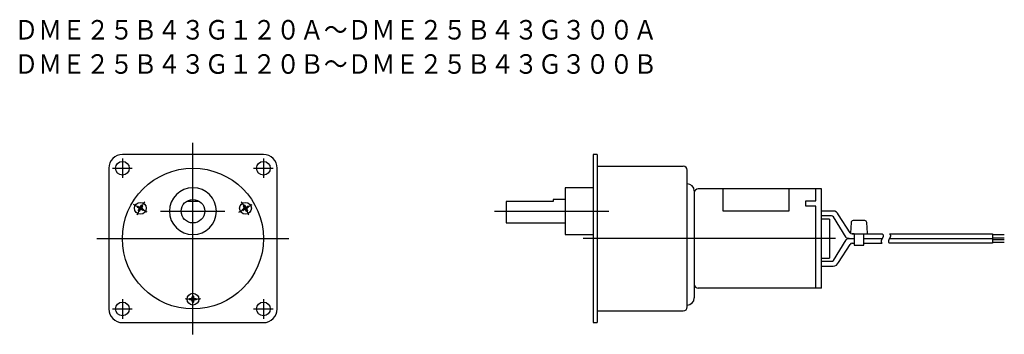
# Model space of a CAD drawing. Extents: x -144 to 107, y -24 to 56.
import ezdxf

# ---------------------------------------------------------------- set-up
doc = ezdxf.new("R2010")
doc.units = 0
doc.linetypes.add('CENTER', pattern=[12.192463, 7.62029, -1.524058, 1.524058, -1.524058])
doc.layers.add('1', color=7, linetype='CONTINUOUS')

msp = doc.modelspace()

# ---------------------------------------------------------------- linework, layer by layer
at = {"layer": '1', "color": 1}
for p, q in [((-100, -24.5), (-100, 24.5)), ((-118, 20.5), (-118, 15.5)), ((-82, 20.5), (-82, 15.5)), ((-120.5, 18), (-115.5, 18)), ((-84.5, 18), (-79.5, 18)), ((-111.69, 6.75), (-115.16, 8.75)), ((-88.31, 6.75), (-84.84, 8.75)), ((-108.29, 7), (-91.85, 7)), ((-23, 7), (6.2, 7)), ((-124.5, 0), (-75.5, 0)), ((64.08, 0), (-0.4, 0)), ((-118, -15.5), (-118, -20.5)), ((-82, -15.5), (-82, -20.5)), ((-120.5, -18), (-115.5, -18)), ((-84.5, -18), (-80.25, -18)), ((-80.25, -18), (-79.5, -18))]:
    msp.add_line(p, q, dxfattribs=at)
at = {"layer": '1', "color": 3}
for p, q in [((-82, 21.5), (-118, 21.5)), ((2.2, 21.5), (2.2, -21.5)), ((3.2, 21.5), (2.2, 21.5)), ((3.2, 21.5), (3.2, -21.5)), ((-121.5, 18), (-121.5, -18)), ((-78.5, -18), (-78.5, 18)), ((3.2, 18.5), (25.2, 18.5)), ((26.2, -17.5), (26.2, 17.5)), ((-5, 13), (-5, 1)), ((2.2, 13), (-5, 13)), ((59, 12.7), (29, 12.7)), ((35.25, 12.7), (35.25, 7.07)), ((52.25, 7.07), (52.25, 12.7)), ((59, 9.66), (59, 12.7)), ((60.5, 12.7), (59, 12.7)), ((60.5, -12.7), (60.5, 12.7)), ((28, 12.2), (28, -15.2)), ((-114.21, 8.09), (-114.11, 8.26)), ((-113.93, 7.87), (-114.19, 8.02)), ((-114.04, 8.28), (-113.78, 8.13)), ((-113.3, 8.26), (-113.15, 8.52)), ((-113.08, 8.54), (-112.91, 8.44)), ((-112.89, 8.37), (-113.04, 8.11)), ((-112.92, 7.63), (-112.66, 7.48)), ((-101.51, 9.59), (-98.49, 9.59)), ((-87.34, 7.48), (-87.08, 7.63)), ((-86.96, 8.11), (-87.11, 8.37)), ((-87.09, 8.44), (-86.92, 8.54)), ((-86.85, 8.52), (-86.7, 8.26)), ((-86.22, 8.13), (-85.96, 8.28)), ((-85.81, 8.02), (-86.07, 7.87)), ((-85.89, 8.26), (-85.79, 8.09)), ((-20, 9.5), (-20, 4)), ((-8, 9.5), (-20, 9.5)), ((-5, 10), (-8, 10)), ((-8, 10), (-8, 9.5)), ((56.5, 8.25), (56.5, 9.66)), ((56.5, 9.66), (59, 9.66)), ((59, 8.25), (56.5, 8.25)), ((59, -12.7), (59, 8.25)), ((-113.95, 7.13), (-113.8, 7.39)), ((-113.76, 6.96), (-113.93, 7.06)), ((-113.54, 7.24), (-113.69, 6.98)), ((-112.81, 7.22), (-113.07, 7.37)), ((-112.64, 7.41), (-112.74, 7.24)), ((-87.26, 7.24), (-87.36, 7.41)), ((-86.93, 7.37), (-87.19, 7.22)), ((-86.31, 6.98), (-86.46, 7.24)), ((-86.07, 7.06), (-86.24, 6.96)), ((-86.2, 7.39), (-86.05, 7.13)), ((35.25, 7.07), (52.25, 7.07)), ((63.44, 7.04), (60.5, 7.04)), ((63.03, 5.8), (60.5, 5.8)), ((66.81, 0.29), (63.52, 5.6)), ((67.81, 1.51), (64.83, 6.11)), ((-20, 4), (-5, 4)), ((62.5, 5), (60.5, 5)), ((62.5, 5), (62.5, -5)), ((68.03, 4.12), (67.91, 1.41)), ((71.56, 4.6), (68.53, 4.6)), ((72.19, 1.41), (72.06, 4.12)), ((-5, 1), (2.2, 1)), ((67.51, 0), (68.8, 0)), ((68.27, 1.2), (71.99, 1.2)), ((68.8, 1.2), (68.27, 1.2)), ((68.8, 1.2), (68.8, -1.65)), ((71.3, -1.65), (71.3, 1.2)), ((71.3, 1.2), (75.98, 1.2)), ((71.3, 0), (75.98, 0)), ((77.84, 1.2), (104.16, 1.2)), ((77.84, 0), (104.16, 0)), ((104.16, 1.2), (104.16, -1.2)), ((104.16, 1), (107.16, 1)), ((104.16, 0.2), (107.16, 0.2)), ((63.52, -5.6), (66.81, -0.29)), ((64.83, -6.11), (67.81, -1.51)), ((68.27, -1.2), (68.8, -1.2)), ((68.8, -1.65), (71.3, -1.65)), ((71.3, -1.2), (75.98, -1.2)), ((104.16, -1.2), (77.84, -1.2)), ((104.16, -0.2), (107.16, -0.2)), ((107.16, -1), (104.16, -1)), ((60.5, -5), (62.5, -5)), ((60.5, -5.8), (63.03, -5.8)), ((60.5, -7.04), (63.44, -7.04)), ((-100.15, -15), (-100.15, -14.7)), ((-100.1, -14.65), (-99.9, -14.65)), ((-99.85, -14.7), (-99.85, -15)), ((59, -12.7), (29, -12.7)), ((60.5, -12.7), (59, -12.7)), ((-100.85, -15.6), (-100.85, -15.4)), ((-100.8, -15.35), (-100.5, -15.35)), ((-100.5, -15.65), (-100.8, -15.65)), ((-100.15, -16.3), (-100.15, -16)), ((-99.9, -16.35), (-100.1, -16.35)), ((-99.85, -16), (-99.85, -16.3)), ((-99.5, -15.35), (-99.2, -15.35)), ((-99.2, -15.65), (-99.5, -15.65)), ((-99.15, -15.4), (-99.15, -15.6)), ((3.2, -18.5), (25.2, -18.5)), ((-118, -21.5), (-82, -21.5)), ((2.2, -21.5), (3.2, -21.5))]:
    msp.add_line(p, q, dxfattribs=at)
at = {"layer": '1', "color": 2}
for points in [[(75.98, 1.2, -0.054362), (76.14, 1.02, -0.069182), (76.22, 0.85, -0.072516), (76.24, 0.67, -0.059667), (76.22, 0.51, -0.039962), (76.16, 0.34, -0.021839), (76.08, 0.17, -0.006804), (75.98, 0, 0.00565), (75.89, -0.16, 0.017591), (75.81, -0.33, 0.032003), (75.75, -0.49, 0.050175), (75.72, -0.65, 0.069726), (75.72, -0.81, 0.080587), (75.78, -0.97, 0.073803), (75.9, -1.12), (75.98, -1.2)], [(77.84, 1.2, -0.054362), (77.99, 1.02, -0.069182), (78.07, 0.85, -0.072516), (78.09, 0.67, -0.059667), (78.07, 0.51, -0.039962), (78.01, 0.34, -0.021839), (77.93, 0.17, -0.006804), (77.84, 0, 0.00565), (77.75, -0.16, 0.017591), (77.67, -0.33, 0.032003), (77.6, -0.49, 0.050175), (77.57, -0.65, 0.069726), (77.58, -0.81, 0.080587), (77.64, -0.97, 0.073803), (77.75, -1.12), (77.84, -1.2)]]:
    msp.add_lwpolyline(points, format="xyb", dxfattribs=at)
at = {"layer": '1', "color": 3}
for centre, radius in [((-118, 18), 1.75), ((-100, 0), 18), ((-82, 18), 1.75), ((-113.42, 7.75), 1.5), ((-100, 7), 3), ((-86.58, 7.75), 1.5), ((-100, -15.5), 1.5), ((-118, -18), 1.75), ((-82, -18), 1.75)]:
    msp.add_circle(centre, radius, dxfattribs=at)
for centre, radius, start, end in [((-118, 18), 3.5, 90, 180), ((-82, 18), 3.5, 0, 90), ((25.2, 17.5), 1, 0, 90), ((-100, 7), 6, 0, 180), ((26.2, 12.2), 1.8, 0, 90), ((29, 11.7), 1, 90, 180), ((-114.17, 8.06), 0.05, 150, 240), ((-114.07, 8.24), 0.05, 60, 150), ((-114.11, 7.57), 0.35, 330, 60), ((-113.61, 8.43), 0.35, 240, 330), ((-113.11, 8.49), 0.05, 60, 150), ((-112.74, 7.93), 0.35, 150, 240), ((-112.94, 8.39), 0.05, 330, 60), ((-87.06, 8.39), 0.05, 120, 210), ((-87.26, 7.93), 0.35, 300, 30), ((-86.89, 8.49), 0.05, 30, 120), ((-86.39, 8.43), 0.35, 210, 300), ((-85.89, 7.57), 0.35, 120, 210), ((-85.93, 8.24), 0.05, 30, 120), ((-85.83, 8.06), 0.05, 300, 30), ((-113.91, 7.11), 0.05, 150, 240), ((-113.74, 7.01), 0.05, 240, 330), ((-113.24, 7.07), 0.35, 60, 150), ((-112.78, 7.26), 0.05, 240, 330), ((-112.68, 7.44), 0.05, 330, 60), ((-100, 7), 6, 180, 0), ((-87.32, 7.44), 0.05, 120, 210), ((-87.22, 7.26), 0.05, 210, 300), ((-86.76, 7.07), 0.35, 30, 120), ((-86.26, 7.01), 0.05, 210, 300), ((-86.09, 7.11), 0.05, 300, 30), ((63.03, 5.1), 0.7, 45.6335, 90), ((63.44, 5.54), 1.5, 22.2175, 90), ((68.53, 4.1), 0.5, 90, 177.2796), ((71.56, 4.1), 0.5, 2.7204, 90), ((67.51, 1), 1, 225.6335, 270), ((67.51, -1), 1, 90, 134.3665), ((68.27, 1.7), 0.5, 202.2175, 270), ((68.11, 1.4), 0.2, 176.3548, 192.3471), ((71.99, 1.4), 0.2, 270, 3.6452), ((68.27, -1.7), 0.5, 90, 157.7825), ((63.03, -5.1), 0.7, 270, 314.3665), ((63.44, -5.54), 1.5, 270, 337.7825), ((29, -11.7), 1, 180, 270), ((-100.5, -15), 0.35, 270, 0), ((-100.1, -14.7), 0.05, 90, 180), ((-99.9, -14.7), 0.05, 360, 90), ((-99.5, -15), 0.35, 180, 270), ((-100.8, -15.4), 0.05, 90, 180), ((-100.8, -15.6), 0.05, 180, 270), ((-100.5, -16), 0.35, 0, 90), ((-100.1, -16.3), 0.05, 180, 270), ((-99.9, -16.3), 0.05, 270, 0), ((-99.5, -16), 0.35, 90, 180), ((-99.2, -15.4), 0.05, 0, 90), ((-99.2, -15.6), 0.05, 270, 0), ((25.2, -17.5), 1, 270, 0), ((26.2, -15.2), 1.8, 270, 0), ((-118, -18), 3.5, 180, 270), ((-82, -18), 3.5, 270, 0)]:
    msp.add_arc(centre, radius, start, end, dxfattribs=at)
at = {"layer": '1', "color": 1, "linetype": 'CENTER'}
for start, end in [(142.6019, 157.3981), (22.6019, 37.3981), (262.6019, 277.3981)]:
    msp.add_arc((-100, 0), 15.5, start, end, dxfattribs=at)

# ---------------------------------------------------------------- texts
at = {"layer": '1', "color": 2, "width": 0.891}
for s, p in [('ＤＭＥ２５Ｂ４３Ｇ１２０Ａ～ＤＭＥ２５Ｂ４３Ｇ３００Ａ', (-145.59, 50.91)), ('ＤＭＥ２５Ｂ４３Ｇ１２０Ｂ～ＤＭＥ２５Ｂ４３Ｇ３００Ｂ', (-145.59, 42.16))]:
    msp.add_text(s, height=5, dxfattribs=at).set_placement(p)

doc.saveas('drawing.dxf')
